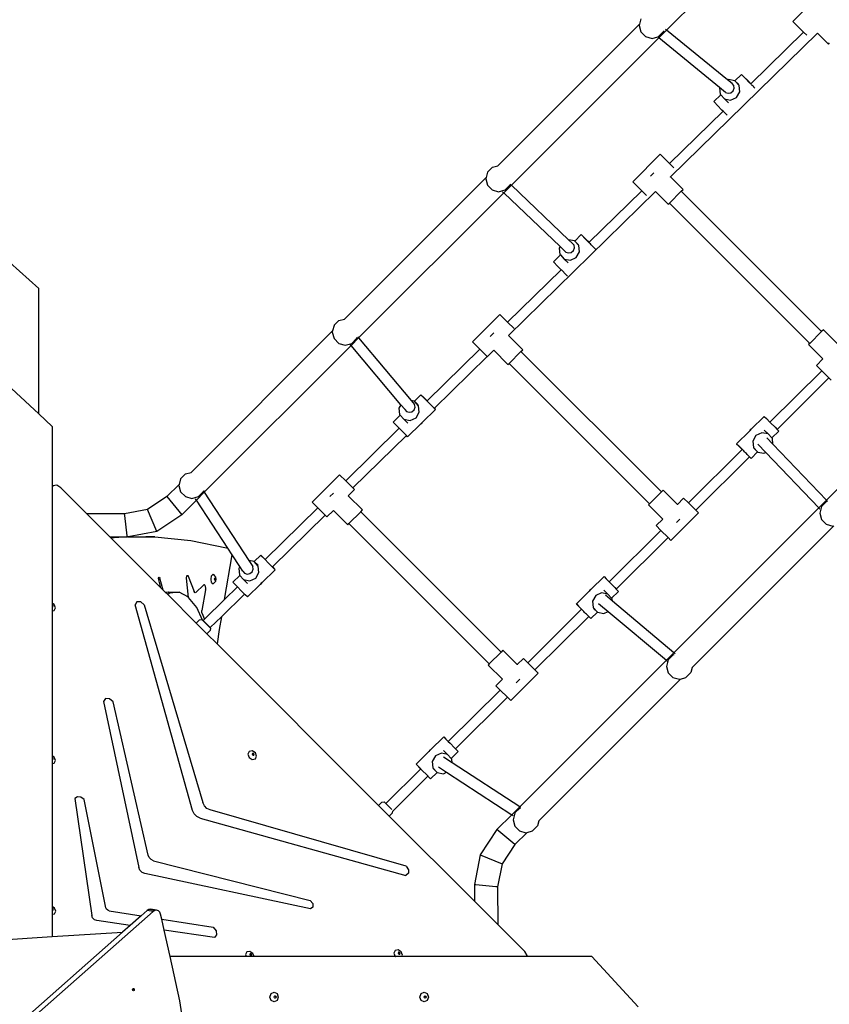
# Model space of a CAD drawing. Units: millimetres. Extents: x -9619 to 346107, y -3372 to 16887.
# Drawn here: x -4805 to -3555, y 7904 to 9425 of the extents above; entities that cross this region are included whole.
import ezdxf

# ---------------------------------------------------------------- set-up
doc = ezdxf.new("R2010")
doc.units = ezdxf.units.MM
doc.layers.add('Toestel 2D', color=7, linetype='Continuous', lineweight=20)
doc.layers.add('VP-EQ', color=7, linetype='Continuous', true_color=0x8a3492)

# ---------------------------------------------------------------- blocks, each defined once
blk = doc.blocks.new('3441')
at = {"layer": 'VP-EQ', "color": 7}
for p, q in [((20836.53, 1113.86), (20813.91, 1091.23)), ((20837.66, 1096.8), (20833.42, 1092.56)), ((20809.71, 1092.13), (20787.86, 1070.27)), ((20809.71, 1092.13), (20809.66, 1091.95)), ((20809.93, 1092.95), (20809.71, 1092.13)), ((20835.07, 1090.9), (20833.42, 1092.56)), ((20809.66, 1091.95), (20809.93, 1090.95)), ((20809.93, 1090.95), (20810.66, 1090.22)), ((20812.66, 1090.22), (20813.39, 1090.95)), ((20813.91, 1091.23), (20812.71, 1090.03)), ((20813.42, 1091), (20813.39, 1090.95)), ((20813.45, 1091.1), (20813.42, 1091)), ((20813.86, 1091.27), (20813.73, 1091.38)), ((20823.33, 1083.53), (20813.91, 1091.23)), ((20814.51, 1068.54), (20837.21, 1090.77)), ((20826.92, 1082.92), (20835.07, 1090.9)), ((20835.54, 1090.44), (20835.07, 1090.9)), ((20837.21, 1090.77), (20837.2, 1090.78)), ((20838.91, 1089.07), (20837.21, 1090.77)), ((20812.71, 1090.03), (20789.93, 1067.26)), ((20810.66, 1090.22), (20811.66, 1089.95)), ((20811.66, 1089.95), (20812.53, 1090.18)), ((20812.53, 1090.18), (20812.66, 1090.22)), ((20812.66, 1090.07), (20812.53, 1090.18)), ((20822.1, 1082.36), (20812.71, 1090.03)), ((20838.91, 1089.07), (20839.08, 1089.24)), ((20823.47, 1083.6), (20823.33, 1083.53)), ((20824.01, 1082.98), (20823.33, 1083.53)), ((20824.44, 1083.41), (20823.47, 1083.6)), ((20824.28, 1082.66), (20824.01, 1082.98)), ((20824.45, 1083.39), (20824.44, 1083.41)), ((20825.47, 1084.39), (20824.45, 1083.39)), ((20825.1, 1082.69), (20824.45, 1083.39)), ((20825.05, 1082.81), (20824.45, 1083.39)), ((20825.56, 1084.29), (20825.47, 1084.39)), ((20825.47, 1084.39), (20825.8, 1084.06)), ((20826.04, 1083.79), (20825.56, 1084.29)), ((20825.8, 1084.06), (20826.43, 1083.42)), ((20826.73, 1083.09), (20826.04, 1083.79)), ((20826.43, 1083.42), (20826.92, 1082.92)), ((20826.92, 1082.91), (20826.73, 1083.09)), ((20822.1, 1082.36), (20822.07, 1082.31)), ((20822.07, 1082.31), (20822.17, 1081.33)), ((20823.02, 1081.6), (20822.1, 1082.36)), ((20823.02, 1081.6), (20823.42, 1081.47)), ((20823.42, 1081.47), (20823.85, 1081.55)), ((20823.85, 1081.55), (20824.18, 1081.83)), ((20824.18, 1081.83), (20824.34, 1082.24)), ((20824.34, 1082.24), (20824.28, 1082.66)), ((20824.7, 1080.84), (20825.2, 1081.71)), ((20825.2, 1081.71), (20825.1, 1082.69)), ((20826.92, 1082.91), (20826.92, 1082.92)), ((20826.95, 1082.87), (20826.92, 1082.91)), ((20827.03, 1082.8), (20826.95, 1082.87)), ((20827.13, 1082.69), (20827.03, 1082.8)), ((20827.26, 1082.56), (20827.13, 1082.69)), ((20827.37, 1082.45), (20827.26, 1082.56)), ((20827.4, 1082.42), (20827.37, 1082.45)), ((20827.55, 1082.27), (20827.4, 1082.42)), ((20827.55, 1082.26), (20827.55, 1082.27)), ((20822.26, 1081.23), (20821.19, 1080.18)), ((20821.28, 1080.08), (20821.19, 1080.18)), ((20821.77, 1079.58), (20821.28, 1080.08)), ((20822.17, 1081.33), (20822.26, 1081.23)), ((20822.26, 1081.23), (20822.83, 1080.61)), ((20822.83, 1080.61), (20823.8, 1080.42)), ((20823.45, 1080.01), (20822.83, 1080.61)), ((20823.8, 1080.42), (20824.7, 1080.84)), ((20814.36, 1070.61), (20822.63, 1078.71)), ((20822.46, 1078.88), (20821.77, 1079.58)), ((20822.63, 1078.71), (20822.46, 1078.88)), ((20823.09, 1078.24), (20822.63, 1078.71)), ((20823.26, 1078.07), (20823.09, 1078.24)), ((20812.91, 1072.05), (20808.67, 1067.81)), ((20814.36, 1070.61), (20812.91, 1072.05)), ((20786.27, 1069.31), (20786.24, 1069.26)), ((20786.27, 1069.31), (20787, 1070.05)), ((20787, 1070.05), (20787.85, 1070.27)), ((20787.85, 1070.27), (20787.86, 1070.27)), ((20815.03, 1069.93), (20814.36, 1070.61)), ((20786.02, 1068.44), (20764.17, 1046.59)), ((20786.02, 1068.44), (20785.97, 1068.26)), ((20785.97, 1068.26), (20786.24, 1067.26)), ((20786.24, 1069.26), (20786.02, 1068.44)), ((20810.07, 1066.41), (20808.67, 1067.81)), ((20811.42, 1068.66), (20811.96, 1069.2)), ((20814.5, 1068.53), (20814.51, 1068.54)), ((20816.45, 1066.61), (20814.51, 1068.54)), ((20786.24, 1067.26), (20786.97, 1066.53)), ((20786.97, 1066.53), (20787.97, 1066.26)), ((20787.97, 1066.26), (20788.97, 1066.53)), ((20789.93, 1067.26), (20788.75, 1066.08)), ((20788.97, 1066.53), (20789.7, 1067.26)), ((20789.51, 1044.05), (20812.2, 1066.28)), ((20789.73, 1067.31), (20789.7, 1067.26)), ((20789.76, 1067.41), (20789.73, 1067.31)), ((20789.89, 1067.3), (20789.77, 1067.42)), ((20798.78, 1058.84), (20789.93, 1067.26)), ((20801.92, 1058.43), (20810.07, 1066.41)), ((20810.8, 1065.68), (20810.07, 1066.41)), ((20812.2, 1066.28), (20812.2, 1066.29)), ((20814.16, 1064.32), (20812.2, 1066.28)), ((20816.17, 1066.33), (20814.33, 1064.49)), ((20816.17, 1066.33), (20816.45, 1066.61)), ((20837.85, 1044.65), (20816.17, 1066.33)), ((20788.75, 1066.08), (20766.35, 1043.68)), ((20788.71, 1066.11), (20788.58, 1066.24)), ((20797.45, 1057.79), (20788.75, 1066.08)), ((20814.16, 1064.32), (20814.33, 1064.49)), ((20836.02, 1042.81), (20814.33, 1064.49)), ((20799.69, 1058.66), (20798.78, 1058.84)), ((20799.34, 1058.31), (20798.78, 1058.84)), ((20799.71, 1058.65), (20799.69, 1058.66)), ((20800.72, 1059.64), (20799.71, 1058.65)), ((20800.35, 1057.94), (20799.71, 1058.65)), ((20800.3, 1058.07), (20799.71, 1058.65)), ((20800.81, 1059.54), (20800.72, 1059.64)), ((20800.72, 1059.64), (20801.05, 1059.31)), ((20801.3, 1059.04), (20800.81, 1059.54)), ((20801.05, 1059.31), (20801.68, 1058.67)), ((20801.99, 1058.34), (20801.3, 1059.04)), ((20801.68, 1058.67), (20801.92, 1058.43)), ((20797.45, 1057.79), (20797.32, 1057.56)), ((20797.32, 1057.56), (20797.42, 1056.58)), ((20798.35, 1056.93), (20797.45, 1057.79)), ((20799.18, 1056.88), (20799.52, 1057.16)), ((20799.61, 1057.99), (20799.34, 1058.31)), ((20799.52, 1057.16), (20799.67, 1057.57)), ((20799.67, 1057.57), (20799.61, 1057.99)), ((20800.45, 1056.96), (20800.35, 1057.94)), ((20801.92, 1058.42), (20801.92, 1058.43)), ((20802.13, 1058.2), (20801.99, 1058.34)), ((20802.26, 1058.07), (20802.13, 1058.2)), ((20802.4, 1057.93), (20802.26, 1058.07)), ((20802.54, 1057.78), (20802.4, 1057.93)), ((20802.62, 1057.7), (20802.54, 1057.78)), ((20802.68, 1057.64), (20802.62, 1057.7)), ((20802.81, 1057.51), (20802.68, 1057.64)), ((20802.92, 1057.4), (20802.81, 1057.51)), ((20802.92, 1057.4), (20802.95, 1057.37)), ((20797.51, 1056.49), (20796.44, 1055.43)), ((20797.42, 1056.58), (20797.51, 1056.49)), ((20797.51, 1056.49), (20798.08, 1055.86)), ((20798.08, 1055.86), (20799.05, 1055.67)), ((20798.7, 1055.26), (20798.08, 1055.86)), ((20798.35, 1056.93), (20798.75, 1056.8)), ((20798.75, 1056.8), (20799.18, 1056.88)), ((20799.05, 1055.67), (20799.95, 1056.09)), ((20799.95, 1056.09), (20800.45, 1056.96)), ((20712.47, 1055.33), (20716.97, 1051.33)), ((20789.35, 1046.12), (20797.62, 1054.22)), ((20796.53, 1055.33), (20796.44, 1055.43)), ((20797.02, 1054.83), (20796.53, 1055.33)), ((20797.62, 1054.22), (20797.02, 1054.83)), ((20797.71, 1054.13), (20797.62, 1054.22)), ((20798.34, 1053.49), (20797.71, 1054.13)), ((20798.62, 1053.21), (20798.34, 1053.49)), ((20716.97, 1031.95), (20716.97, 1051.33)), ((20763.31, 1046.36), (20764.16, 1046.58)), ((20764.16, 1046.58), (20764.17, 1046.59)), ((20788.16, 1047.3), (20783.92, 1043.06)), ((20789.35, 1046.12), (20788.16, 1047.3)), ((20762.55, 1045.58), (20762.33, 1044.75)), ((20762.58, 1045.63), (20762.55, 1045.58)), ((20762.58, 1045.63), (20763.31, 1046.36)), ((20790.36, 1045.11), (20789.35, 1046.12)), ((20762.33, 1044.75), (20740.48, 1022.9)), ((20762.33, 1044.75), (20762.28, 1044.58)), ((20762.28, 1044.58), (20762.55, 1043.58)), ((20762.55, 1043.58), (20763.28, 1042.84)), ((20766.35, 1043.68), (20765.19, 1042.52)), ((20765.28, 1042.84), (20766.02, 1043.58)), ((20766.04, 1043.63), (20766.02, 1043.58)), ((20766.07, 1043.73), (20766.04, 1043.63)), ((20766.2, 1043.86), (20766.32, 1043.72)), ((20766.35, 1043.68), (20774.47, 1034)), ((20786.67, 1043.91), (20787.21, 1044.45)), ((20789.49, 1044.03), (20789.51, 1044.05)), ((20791.7, 1041.86), (20789.51, 1044.05)), ((20837.85, 1044.65), (20836.02, 1042.81)), ((20838.13, 1044.92), (20837.85, 1044.65)), ((20838.13, 1044.92), (20840.33, 1042.72)), ((20765.19, 1042.52), (20742.51, 1019.84)), ((20763.28, 1042.84), (20764.28, 1042.58)), ((20764.28, 1042.58), (20765.28, 1042.84)), ((20765.15, 1042.56), (20765.04, 1042.69)), ((20772.88, 1033.35), (20765.19, 1042.52)), ((20776.92, 1033.94), (20785.06, 1041.92)), ((20785.06, 1041.92), (20783.92, 1043.06)), ((20786.19, 1040.79), (20785.06, 1041.92)), ((20836.02, 1042.81), (20835.84, 1042.64)), ((20835.84, 1042.64), (20838.05, 1040.43)), ((20778.03, 1032.8), (20786.19, 1040.79)), ((20786.19, 1040.79), (20786.21, 1040.77)), ((20787.21, 1041.78), (20786.21, 1040.77)), ((20789.41, 1039.57), (20787.21, 1041.78)), ((20791.42, 1041.58), (20789.58, 1039.75)), ((20791.42, 1041.58), (20791.7, 1041.86)), ((20813.11, 1019.9), (20791.42, 1041.58)), ((20838.05, 1040.43), (20837.05, 1039.43)), ((20861.33, 1041.35), (20838.58, 1018.6)), ((20789.41, 1039.57), (20789.58, 1039.75)), ((20811.27, 1018.06), (20789.58, 1039.75)), ((20837.05, 1039.43), (20837.86, 1038.62)), ((20829.86, 1030.67), (20837.86, 1038.62)), ((20830.97, 1029.54), (20838.98, 1037.5)), ((20837.86, 1038.62), (20838.98, 1037.5)), ((20838.98, 1037.5), (20839.33, 1037.15)), ((20716.97, 1031.95), (20711.34, 1037.16)), ((20775.97, 1034.89), (20774.96, 1033.9)), ((20776.06, 1034.79), (20775.97, 1034.89)), ((20775.97, 1034.89), (20776.3, 1034.56)), ((20776.55, 1034.29), (20776.06, 1034.79)), ((20776.3, 1034.56), (20776.92, 1033.94)), ((20772.88, 1033.35), (20772.57, 1032.81)), ((20772.57, 1032.81), (20772.68, 1031.83)), ((20773.47, 1032.65), (20772.88, 1033.35)), ((20774.94, 1033.91), (20774.47, 1034)), ((20774.47, 1034), (20775, 1033.37)), ((20774.91, 1032.55), (20775.06, 1032.96)), ((20774.96, 1033.9), (20774.94, 1033.91)), ((20775.6, 1033.19), (20774.96, 1033.9)), ((20775.56, 1033.32), (20774.96, 1033.9)), ((20775.06, 1032.96), (20775, 1033.37)), ((20775.7, 1032.21), (20775.6, 1033.19)), ((20777.24, 1033.59), (20776.55, 1034.29)), ((20776.91, 1033.93), (20776.92, 1033.94)), ((20777.39, 1033.44), (20777.24, 1033.59)), ((20777.54, 1033.29), (20777.39, 1033.44)), ((20777.68, 1033.14), (20777.54, 1033.29)), ((20777.81, 1033.02), (20777.68, 1033.14)), ((20777.87, 1032.95), (20777.81, 1033.02)), ((20777.91, 1032.91), (20777.87, 1032.95)), ((20777.91, 1032.91), (20777.99, 1032.84)), ((20777.99, 1032.84), (20778.03, 1032.8)), ((20778.03, 1032.8), (20778.11, 1032.72)), ((20778.03, 1032.8), (20778.03, 1032.8)), ((20778.2, 1032.62), (20778.03, 1032.8)), ((20719.04, 1030.02), (20716.97, 1031.95)), ((20772.76, 1031.74), (20771.69, 1030.69)), ((20772.68, 1031.83), (20772.76, 1031.74)), ((20772.76, 1031.74), (20773.34, 1031.11)), ((20773.47, 1032.65), (20773.47, 1032.64)), ((20773.47, 1032.64), (20773.74, 1032.32)), ((20773.74, 1032.32), (20774.14, 1032.19)), ((20774.14, 1032.19), (20774.57, 1032.27)), ((20774.3, 1030.92), (20775.21, 1031.34)), ((20774.57, 1032.27), (20774.91, 1032.55)), ((20775.21, 1031.34), (20775.7, 1032.21)), ((20778.2, 1032.62), (20776.21, 1030.66)), ((20778.11, 1032.72), (20778.2, 1032.62)), ((20826.97, 1029.56), (20828.99, 1031.54)), ((20828.99, 1031.54), (20829.33, 1031.21)), ((20719.04, 1030.02), (20719.04, 1020.75)), ((20771.79, 1030.58), (20771.69, 1030.69)), ((20772.27, 1030.09), (20771.79, 1030.58)), ((20772.62, 1029.73), (20772.27, 1030.09)), ((20773.34, 1031.11), (20774.3, 1030.92)), ((20773.96, 1030.51), (20773.34, 1031.11)), ((20775.95, 1030.4), (20773.92, 1028.41)), ((20776.06, 1030.52), (20775.95, 1030.4)), ((20775.95, 1030.4), (20776.1, 1030.47)), ((20776.21, 1030.66), (20776.06, 1030.52)), ((20776.1, 1030.47), (20776.21, 1030.66)), ((20829.33, 1031.21), (20829.86, 1030.67)), ((20829.86, 1030.67), (20829.96, 1030.57)), ((20829.96, 1030.57), (20830.65, 1029.87)), ((20830.65, 1029.87), (20830.97, 1029.54)), ((20764.35, 1021.62), (20772.62, 1029.73)), ((20765.47, 1020.5), (20773.74, 1028.6)), ((20772.96, 1029.38), (20772.62, 1029.73)), ((20773.59, 1028.74), (20772.96, 1029.38)), ((20773.74, 1028.6), (20773.59, 1028.74)), ((20773.92, 1028.41), (20773.74, 1028.6)), ((20824.72, 1027.34), (20826.71, 1029.29)), ((20826.81, 1029.48), (20826.71, 1029.29)), ((20826.71, 1029.29), (20826.86, 1029.44)), ((20826.97, 1029.56), (20826.81, 1029.48)), ((20826.86, 1029.44), (20826.97, 1029.56)), ((20827.71, 1028.61), (20827.22, 1027.75)), ((20828.61, 1029.03), (20827.71, 1028.61)), ((20829.58, 1028.85), (20828.61, 1029.03)), ((20828.96, 1029.45), (20829.58, 1028.85)), ((20829.38, 1028.26), (20830.33, 1027.27)), ((20830.16, 1028.22), (20829.58, 1028.85)), ((20830.16, 1028.22), (20831.22, 1029.27)), ((20830.24, 1028.13), (20830.16, 1028.22)), ((20830.97, 1029.54), (20831.13, 1029.37)), ((20831.13, 1029.37), (20831.22, 1029.27)), ((20824.72, 1027.34), (20825.05, 1027.01)), ((20824.81, 1027.23), (20824.72, 1027.34)), ((20825.29, 1026.74), (20824.81, 1027.23)), ((20825.05, 1027.01), (20825.68, 1026.37)), ((20825.59, 1026.43), (20825.29, 1026.74)), ((20827.22, 1027.75), (20827.32, 1026.77)), ((20827.32, 1026.77), (20827.96, 1026.06)), ((20828.01, 1027.27), (20829.23, 1025.99)), ((20830.33, 1027.27), (20830.24, 1028.13)), ((20830.33, 1027.27), (20838.58, 1018.6)), ((20817.29, 1018.18), (20825.59, 1026.43)), ((20818.41, 1017.06), (20826.71, 1025.3)), ((20825.59, 1026.43), (20825.6, 1026.44)), ((20825.68, 1026.37), (20825.81, 1026.22)), ((20825.94, 1026.09), (20825.81, 1026.22)), ((20826.08, 1025.95), (20825.94, 1026.09)), ((20826.23, 1025.8), (20826.08, 1025.95)), ((20826.37, 1025.66), (20826.23, 1025.8)), ((20826.5, 1025.53), (20826.37, 1025.66)), ((20826.37, 1025.66), (20826.37, 1025.66)), ((20826.6, 1025.42), (20826.5, 1025.53)), ((20826.67, 1025.35), (20826.6, 1025.42)), ((20826.71, 1025.31), (20826.67, 1025.35)), ((20826.71, 1025.3), (20826.71, 1025.31)), ((20826.71, 1025.31), (20826.85, 1025.17)), ((20826.95, 1025.06), (20826.71, 1025.3)), ((20826.95, 1025.06), (20827.96, 1026.06)), ((20827.36, 1026.64), (20827.96, 1026.06)), ((20827.96, 1026.06), (20827.98, 1026.04)), ((20827.98, 1026.04), (20828.94, 1025.86)), ((20828.94, 1025.86), (20829.23, 1025.99)), ((20829.23, 1025.99), (20837.4, 1017.42)), ((20826.85, 1025.17), (20826.95, 1025.06)), ((20738.89, 1021.94), (20739.62, 1022.67)), ((20739.62, 1022.67), (20740.47, 1022.89)), ((20740.47, 1022.89), (20740.48, 1022.9)), ((20763.41, 1022.55), (20759.17, 1018.31)), ((20764.35, 1021.62), (20763.41, 1022.55)), ((20719.11, 1020.81), (20719.04, 1020.75)), ((20719.11, 1020.81), (20719.04, 1020.68)), ((20719.04, 1020.75), (20719.04, 1020.68)), ((20719.04, 1020.68), (20719.04, 1002.68)), ((20719.75, 1020.92), (20719.11, 1020.81)), ((20720.34, 1020.54), (20719.75, 1020.92)), ((20738.64, 1021.06), (20736.75, 1019.17)), ((20738.64, 1021.06), (20738.6, 1020.89)), ((20738.6, 1020.89), (20738.86, 1019.89)), ((20738.86, 1021.89), (20738.64, 1021.06)), ((20738.89, 1021.94), (20738.86, 1021.89)), ((20765.47, 1020.5), (20764.35, 1021.62)), ((20724.38, 1016.5), (20720.34, 1020.54)), ((20736.75, 1019.17), (20733.74, 1017.17)), ((20736.75, 1019.17), (20739.05, 1016.37)), ((20738.86, 1019.89), (20739.6, 1019.16)), ((20739.6, 1019.16), (20740.6, 1018.89)), ((20740.6, 1018.89), (20741.6, 1019.16)), ((20742.51, 1019.84), (20741.3, 1018.63)), ((20741.6, 1019.16), (20742.33, 1019.89)), ((20742.36, 1019.94), (20742.33, 1019.89)), ((20742.38, 1020.04), (20742.36, 1019.94)), ((20742.39, 1020.04), (20742.48, 1019.89)), ((20742.51, 1019.84), (20749.37, 1009.32)), ((20761.92, 1019.16), (20762.46, 1019.7)), ((20764.75, 1019.31), (20764.72, 1019.29)), ((20765.7, 1020.27), (20764.75, 1019.31)), ((20766.95, 1017.11), (20764.75, 1019.31)), ((20765.47, 1020.5), (20765.7, 1020.27)), ((20813.11, 1019.9), (20811.27, 1018.06)), ((20813.38, 1020.17), (20813.11, 1019.9)), ((20813.38, 1020.17), (20815.58, 1017.97)), ((20741.3, 1018.63), (20739.05, 1016.37)), ((20741.27, 1018.67), (20741.17, 1018.82)), ((20746.13, 1011.21), (20741.3, 1018.63)), ((20760.06, 1017.42), (20759.17, 1018.31)), ((20811.27, 1018.06), (20811.1, 1017.89)), ((20811.1, 1017.89), (20813.3, 1015.69)), ((20815.58, 1017.97), (20815.56, 1017.95)), ((20816.54, 1018.93), (20815.58, 1017.97)), ((20816.54, 1018.93), (20817.29, 1018.18)), ((20818.41, 1017.06), (20817.29, 1018.18)), ((20838.58, 1018.6), (20837.4, 1017.42)), ((20837.84, 1017.62), (20837.57, 1016.62)), ((20837.87, 1017.67), (20837.84, 1017.62)), ((20837.87, 1017.67), (20838.6, 1018.41)), ((20838.6, 1018.41), (20838.73, 1018.44)), ((20838.62, 1018.56), (20838.73, 1018.44)), ((20838.73, 1018.44), (20838.75, 1018.45)), ((20730.18, 1016.48), (20724.38, 1016.5)), ((20727.96, 1012.92), (20724.38, 1016.5)), ((20733.74, 1017.17), (20730.18, 1016.48)), ((20730.19, 1016.42), (20730.18, 1016.48)), ((20730.19, 1016.41), (20730.19, 1016.42)), ((20730.19, 1016.41), (20730.21, 1016.23)), ((20730.21, 1016.23), (20730.53, 1013.12)), ((20735.16, 1013.79), (20733.74, 1017.17)), ((20739.05, 1016.37), (20735.16, 1013.79)), ((20751.92, 1009.45), (20760.06, 1017.42)), ((20753.03, 1008.31), (20761.18, 1016.3)), ((20761.18, 1016.3), (20760.06, 1017.42)), ((20761.46, 1016.03), (20761.18, 1016.3)), ((20762.46, 1017.03), (20761.46, 1016.03)), ((20764.66, 1014.82), (20762.46, 1017.03)), ((20766.67, 1016.83), (20764.84, 1015)), ((20766.67, 1016.83), (20766.95, 1017.11)), ((20788.36, 995.15), (20766.67, 1016.83)), ((20818.83, 1016.64), (20814.58, 1012.4)), ((20837.4, 1017.42), (20815.03, 995.05)), ((20818.83, 1016.64), (20818.41, 1017.06)), ((20837.43, 1017.38), (20837.55, 1017.25)), ((20837.57, 1016.62), (20837.84, 1015.62)), ((20764.66, 1014.82), (20764.84, 1015)), ((20786.52, 993.31), (20764.84, 1015)), ((20813.3, 1015.69), (20812.3, 1014.68)), ((20812.3, 1014.68), (20813.03, 1013.95)), ((20815.44, 1015.15), (20815.97, 1015.69)), ((20839.74, 1014.67), (20817.86, 992.79)), ((20837.84, 1015.62), (20838.57, 1014.89)), ((20838.57, 1014.89), (20839.57, 1014.62)), ((20730.53, 1013.12), (20730.55, 1012.95)), ((20735.16, 1013.79), (20730.76, 1012.93)), ((20805.03, 1006.01), (20813.03, 1013.95)), ((20813.03, 1013.95), (20814.15, 1012.83)), ((20727.96, 1012.92), (20727.97, 1012.92)), ((20727.98, 1012.9), (20727.96, 1012.92)), ((20727.97, 1012.92), (20730.55, 1012.93)), ((20729.11, 1012.9), (20727.98, 1012.9)), ((20728.09, 1012.79), (20727.98, 1012.9)), ((20728.09, 1012.79), (20729.11, 1012.9)), ((20735.8, 1005.08), (20728.09, 1012.79)), ((20729.11, 1012.9), (20729.33, 1012.92)), ((20730.56, 1012.89), (20729.11, 1012.9)), ((20729.33, 1012.92), (20730.56, 1012.93)), ((20730.55, 1012.93), (20730.55, 1012.95)), ((20730.56, 1012.93), (20730.55, 1012.93)), ((20730.56, 1012.89), (20730.56, 1012.93)), ((20730.73, 1012.93), (20730.56, 1012.89)), ((20730.73, 1012.93), (20733.56, 1012.94)), ((20730.76, 1012.93), (20730.73, 1012.93)), ((20730.76, 1012.93), (20733.51, 1012.94)), ((20733.51, 1012.94), (20733.56, 1012.94)), ((20734.87, 1012.94), (20733.51, 1012.94)), ((20733.56, 1012.94), (20734.87, 1012.94)), ((20734.87, 1012.94), (20740.41, 1012.38)), ((20740.41, 1012.38), (20745.93, 1011.25)), ((20806.14, 1004.87), (20814.15, 1012.83)), ((20814.15, 1012.83), (20814.58, 1012.4)), ((20745.62, 1003.28), (20746.82, 1010.16)), ((20745.93, 1011.25), (20746.13, 1011.21)), ((20746.82, 1010.16), (20746.13, 1011.21)), ((20747.99, 1008.35), (20746.82, 1010.16)), ((20751.22, 1010.14), (20750.21, 1009.15)), ((20751.31, 1010.04), (20751.22, 1010.14)), ((20751.22, 1010.14), (20751.55, 1009.81)), ((20751.8, 1009.54), (20751.31, 1010.04)), ((20750.19, 1009.16), (20749.37, 1009.32)), ((20749.37, 1009.32), (20749.99, 1008.37)), ((20750.21, 1009.15), (20750.19, 1009.16)), ((20750.85, 1008.44), (20750.21, 1009.15)), ((20750.81, 1008.57), (20750.21, 1009.15)), ((20751.55, 1009.81), (20751.92, 1009.45)), ((20752.49, 1008.84), (20751.8, 1009.54)), ((20751.91, 1009.44), (20751.92, 1009.45)), ((20753.12, 1008.2), (20752.49, 1008.84)), ((20739.82, 1006.87), (20739.84, 1006.92)), ((20739.84, 1006.92), (20739.87, 1006.96)), ((20739.87, 1006.96), (20739.9, 1006.99)), ((20739.9, 1006.99), (20739.93, 1007)), ((20739.93, 1007), (20739.96, 1007)), ((20739.96, 1007), (20739.99, 1006.98)), ((20739.99, 1006.98), (20740.02, 1006.94)), ((20740.02, 1006.94), (20740.04, 1006.89)), ((20743.56, 1006.42), (20743.65, 1006.95)), ((20743.65, 1006.95), (20743.87, 1007.17)), ((20743.87, 1007.17), (20744.1, 1006.95)), ((20744.1, 1006.95), (20744.3, 1006.72)), ((20748.01, 1006.99), (20746.94, 1005.94)), ((20747.99, 1008.35), (20747.83, 1008.06)), ((20747.83, 1008.06), (20747.93, 1007.08)), ((20747.93, 1007.08), (20748.01, 1006.99)), ((20748.46, 1007.64), (20747.99, 1008.35)), ((20748.01, 1006.99), (20748.59, 1006.36)), ((20748.46, 1007.64), (20748.73, 1007.32)), ((20748.73, 1007.32), (20749.14, 1007.18)), ((20749.14, 1007.18), (20749.57, 1007.27)), ((20749.57, 1007.27), (20749.9, 1007.55)), ((20749.9, 1007.55), (20750.06, 1007.95)), ((20750.06, 1007.95), (20749.99, 1008.37)), ((20750.46, 1006.59), (20750.95, 1007.46)), ((20750.95, 1007.46), (20750.85, 1008.44)), ((20753.45, 1007.87), (20751.46, 1005.91)), ((20753.02, 1008.31), (20753.03, 1008.31)), ((20753.03, 1008.31), (20753.36, 1007.97)), ((20753.45, 1007.87), (20753.12, 1008.2)), ((20753.36, 1007.97), (20753.45, 1007.87)), ((20735.46, 1006.58), (20735.55, 1006.71)), ((20735.47, 1006.33), (20735.46, 1006.58)), ((20735.8, 1005.08), (20735.47, 1006.33)), ((20735.55, 1006.71), (20735.65, 1006.59)), ((20736.18, 1004.71), (20735.65, 1006.59)), ((20739.79, 1006.73), (20739.8, 1006.8)), ((20739.79, 1006.66), (20739.79, 1006.73)), ((20739.79, 1006.58), (20739.79, 1006.66)), ((20740.09, 1003.6), (20739.79, 1006.58)), ((20739.8, 1006.8), (20739.82, 1006.87)), ((20740.04, 1006.89), (20740.94, 1004.49)), ((20741.19, 1004.35), (20742.41, 1005.5)), ((20742.45, 1005.53), (20742.41, 1005.5)), ((20742.5, 1005.54), (20742.45, 1005.53)), ((20742.55, 1005.53), (20742.5, 1005.54)), ((20742.59, 1005.49), (20742.55, 1005.53)), ((20742.63, 1005.44), (20742.59, 1005.49)), ((20742.67, 1005.37), (20742.63, 1005.44)), ((20743.65, 1005.89), (20743.56, 1006.42)), ((20743.65, 1005.89), (20743.87, 1005.67)), ((20743.87, 1005.67), (20744.1, 1005.89)), ((20744.11, 1006.52), (20744.1, 1006.42)), ((20744.1, 1006.42), (20744.11, 1006.33)), ((20744.1, 1005.89), (20744.3, 1006.12)), ((20744.12, 1006.55), (20744.11, 1006.52)), ((20744.13, 1006.42), (20744.11, 1006.52)), ((20744.11, 1006.33), (20744.13, 1006.42)), ((20744.11, 1006.33), (20744.12, 1006.3)), ((20744.17, 1006.6), (20744.12, 1006.55)), ((20744.12, 1006.3), (20744.16, 1006.25)), ((20744.16, 1006.25), (20744.17, 1006.3)), ((20744.16, 1006.25), (20744.17, 1006.24)), ((20744.22, 1006.55), (20744.17, 1006.6)), ((20744.17, 1006.24), (20744.22, 1006.3)), ((20744.25, 1006.42), (20744.22, 1006.55)), ((20744.22, 1006.3), (20744.25, 1006.42)), ((20744.35, 1006.42), (20744.3, 1006.72)), ((20744.3, 1006.12), (20744.35, 1006.42)), ((20747.04, 1005.83), (20746.94, 1005.94)), ((20747.52, 1005.34), (20747.04, 1005.83)), ((20748.59, 1006.36), (20749.55, 1006.17)), ((20749.21, 1005.76), (20748.59, 1006.36)), ((20751.2, 1005.65), (20749.17, 1003.66)), ((20749.55, 1006.17), (20750.46, 1006.59)), ((20751.31, 1005.77), (20751.2, 1005.65)), ((20751.2, 1005.65), (20751.35, 1005.73)), ((20751.46, 1005.91), (20751.31, 1005.77)), ((20751.35, 1005.73), (20751.46, 1005.91)), ((20802.22, 1004.81), (20804.24, 1006.8)), ((20804.24, 1006.8), (20804.58, 1006.46)), ((20804.58, 1006.46), (20805.03, 1006.01)), ((20805.03, 1006.01), (20805.21, 1005.82)), ((20805.21, 1005.82), (20805.9, 1005.12)), ((20736.18, 1004.71), (20735.8, 1005.08)), ((20736.53, 1004.36), (20736.18, 1004.71)), ((20736.92, 1004.39), (20736.53, 1004.36)), ((20736.86, 1004.02), (20736.53, 1004.36)), ((20737.18, 1004.26), (20736.86, 1004.02)), ((20741.27, 999.61), (20736.86, 1004.02)), ((20737.17, 1004.26), (20736.92, 1004.39)), ((20736.92, 1004.39), (20738.64, 1004.39)), ((20738.64, 1004.39), (20737.18, 1004.26)), ((20740.06, 1003.63), (20738.64, 1004.39)), ((20741.01, 1004.37), (20740.94, 1004.49)), ((20741.1, 1004.32), (20741.01, 1004.37)), ((20741.19, 1004.35), (20741.1, 1004.32)), ((20742.72, 1004.74), (20742.13, 1001.57)), ((20742.7, 1005.28), (20742.67, 1005.37)), ((20742.72, 1005.18), (20742.7, 1005.28)), ((20742.73, 1005.07), (20742.72, 1005.18)), ((20742.72, 1004.74), (20742.73, 1004.85)), ((20742.74, 1004.96), (20742.73, 1005.07)), ((20742.73, 1004.85), (20742.74, 1004.96)), ((20745.16, 1000.61), (20748.73, 1004.11)), ((20745.62, 1003.28), (20747.62, 1005.24)), ((20747.62, 1005.24), (20747.52, 1005.34)), ((20748.21, 1004.63), (20747.62, 1005.24)), ((20748.73, 1004.11), (20748.21, 1004.63)), ((20748.84, 1004), (20748.73, 1004.11)), ((20749.17, 1003.66), (20748.84, 1004)), ((20799.97, 1002.59), (20801.96, 1004.55)), ((20802.06, 1004.73), (20801.96, 1004.55)), ((20801.96, 1004.55), (20802.11, 1004.69)), ((20802.22, 1004.81), (20802.06, 1004.73)), ((20802.11, 1004.69), (20802.22, 1004.81)), ((20803.87, 1004.29), (20802.96, 1003.87)), ((20804.83, 1004.1), (20803.87, 1004.29)), ((20804.21, 1004.7), (20804.83, 1004.1)), ((20805.53, 1003.02), (20804.45, 1003.92)), ((20805.41, 1003.47), (20804.83, 1004.1)), ((20805.41, 1003.47), (20806.48, 1004.52)), ((20805.9, 1005.12), (20806.14, 1004.87)), ((20806.14, 1004.87), (20806.38, 1004.62)), ((20806.38, 1004.62), (20806.48, 1004.52)), ((20719.33, 1002.49), (20719.04, 1002.68)), ((20719.04, 1002.68), (20719.04, 1002.43)), ((20719.12, 1002.38), (20719.04, 1002.43)), ((20719.04, 1002.43), (20719.04, 1002.33)), ((20719.17, 1002.25), (20719.12, 1002.38)), ((20719.53, 1001.98), (20719.33, 1002.49)), ((20732.11, 1002.91), (20731.85, 1002.43)), ((20740.69, 970.67), (20731.85, 1002.43)), ((20732.71, 1002.93), (20732.11, 1002.91)), ((20733.24, 1002.47), (20732.71, 1002.93)), ((20733.24, 1002.47), (20742.28, 971.89)), ((20740.09, 1003.6), (20740.06, 1003.63)), ((20741.35, 1002.02), (20740.09, 1003.6)), ((20742.52, 1000.24), (20745.62, 1003.28)), ((20799.97, 1002.59), (20800.3, 1002.26)), ((20800.06, 1002.49), (20799.97, 1002.59)), ((20800.54, 1001.99), (20800.06, 1002.49)), ((20802.96, 1003.87), (20802.47, 1003)), ((20802.47, 1003), (20802.57, 1002.02)), ((20803.39, 1002.67), (20803.71, 1002.4)), ((20803.71, 1002.4), (20804.88, 1001.43)), ((20805.49, 1003.38), (20805.41, 1003.47)), ((20805.53, 1003.02), (20805.49, 1003.38)), ((20815.03, 995.05), (20805.53, 1003.02)), ((20719.06, 1002.32), (20719.04, 1002.33)), ((20719.04, 1002.33), (20719.04, 1002.15)), ((20719.04, 1002.15), (20719.09, 1002.15)), ((20719.04, 1002.15), (20719.04, 1002.1)), ((20719.04, 1002.1), (20719.06, 1002.1)), ((20719.04, 1002.1), (20719.04, 1001.53)), ((20719.04, 1001.53), (20719.34, 1001.57)), ((20719.04, 1001.53), (20719.04, 979.1)), ((20719.11, 1002.2), (20719.06, 1002.32)), ((20719.12, 1002.16), (20719.06, 1002.1)), ((20719.06, 1002.1), (20719.09, 1002.15)), ((20719.09, 1002.15), (20719.11, 1002.2)), ((20719.09, 1002.15), (20719.12, 1002.16)), ((20719.12, 1002.16), (20719.17, 1002.25)), ((20719.34, 1001.57), (20719.53, 1001.98)), ((20742.24, 1000.07), (20741.35, 1002.02)), ((20742.12, 1001.45), (20742.13, 1001.57)), ((20742.13, 1001.33), (20742.12, 1001.45)), ((20742.15, 1001.23), (20742.13, 1001.33)), ((20742.15, 1001.23), (20742.52, 1000.24)), ((20792.46, 993.51), (20800.76, 1001.77)), ((20800.3, 1002.26), (20800.93, 1001.62)), ((20800.76, 1001.77), (20800.54, 1001.99)), ((20800.76, 1001.77), (20800.77, 1001.77)), ((20800.93, 1001.62), (20800.99, 1001.55)), ((20801.11, 1001.43), (20800.99, 1001.55)), ((20801.25, 1001.28), (20801.11, 1001.43)), ((20801.4, 1001.13), (20801.25, 1001.28)), ((20801.54, 1000.99), (20801.4, 1001.13)), ((20801.54, 1000.99), (20801.62, 1000.92)), ((20801.62, 1000.92), (20802.1, 1000.42)), ((20802.2, 1000.32), (20803.21, 1001.31)), ((20802.57, 1002.02), (20803.21, 1001.31)), ((20802.61, 1001.89), (20803.21, 1001.31)), ((20803.21, 1001.31), (20803.23, 1001.3)), ((20803.23, 1001.3), (20804.19, 1001.11)), ((20804.19, 1001.11), (20804.88, 1001.43)), ((20804.88, 1001.43), (20813.87, 993.89)), ((20741.78, 1000.11), (20741.27, 999.61)), ((20742.91, 997.98), (20741.27, 999.61)), ((20741.78, 1000.11), (20742.14, 1000.17)), ((20742.24, 1000.07), (20742.14, 1000.17)), ((20742.24, 1000.07), (20742.8, 999.52)), ((20742.32, 1000.04), (20742.52, 1000.24)), ((20742.32, 1000.04), (20742.77, 999.59)), ((20742.77, 999.59), (20742.8, 999.52)), ((20743.44, 998.92), (20742.77, 999.59)), ((20743.47, 998.84), (20742.8, 999.52)), ((20743.44, 998.92), (20745.16, 1000.61)), ((20745.16, 1000.61), (20744.82, 998.64)), ((20793.58, 992.39), (20801.88, 1000.64)), ((20802.2, 1000.32), (20801.88, 1000.64)), ((20801.88, 1000.64), (20801.88, 1000.64)), ((20802.1, 1000.42), (20802.2, 1000.32)), ((20743.41, 998.48), (20742.91, 997.98)), ((20744.48, 996.4), (20742.91, 997.98)), ((20743.47, 998.84), (20743.41, 998.48)), ((20744.82, 998.64), (20744.48, 996.4)), ((20769.42, 971.46), (20744.48, 996.4)), ((20788.36, 995.15), (20786.52, 993.31)), ((20788.63, 995.43), (20788.36, 995.15)), ((20788.63, 995.43), (20790.84, 993.22)), ((20815.03, 995.05), (20813.87, 993.89)), ((20814.91, 994.72), (20815.06, 994.76)), ((20815.21, 994.9), (20815.07, 995.01)), ((20786.52, 993.31), (20786.35, 993.14)), ((20791.79, 994.18), (20790.84, 993.22)), ((20813.87, 993.89), (20791.22, 971.24)), ((20791.79, 994.18), (20792.46, 993.51)), ((20793.58, 992.39), (20792.46, 993.51)), ((20814.15, 993.94), (20813.88, 992.94)), ((20813.91, 993.85), (20814.04, 993.74)), ((20814.18, 993.99), (20814.15, 993.94)), ((20814.18, 993.99), (20814.91, 994.72)), ((20786.35, 993.14), (20788.55, 990.94)), ((20794.08, 991.89), (20789.83, 987.65)), ((20790.84, 993.22), (20790.81, 993.2)), ((20794.08, 991.89), (20793.58, 992.39)), ((20813.88, 992.94), (20814.15, 991.94)), ((20814.15, 991.94), (20814.88, 991.2)), ((20816.88, 991.2), (20817.61, 991.94)), ((20817.64, 991.99), (20817.61, 991.94)), ((20817.86, 992.78), (20817.64, 991.99)), ((20817.86, 992.78), (20817.86, 992.79)), ((20788.55, 990.94), (20787.55, 989.94)), ((20790.69, 990.4), (20791.22, 990.94)), ((20816.05, 990.98), (20794.17, 969.1)), ((20814.88, 991.2), (20815.88, 990.94)), ((20815.88, 990.94), (20816.05, 990.98)), ((20816.05, 990.98), (20816.88, 991.2)), ((20780.2, 981.34), (20788.2, 989.28)), ((20787.55, 989.94), (20788.2, 989.28)), ((20788.2, 989.28), (20789.32, 988.16)), ((20727.28, 987.96), (20726.96, 987.51)), ((20726.96, 987.51), (20732.41, 961.85)), ((20727.9, 987.93), (20727.28, 987.96)), ((20728.42, 987.45), (20727.9, 987.93)), ((20733.83, 963.76), (20728.42, 987.45)), ((20781.31, 980.21), (20789.32, 988.16)), ((20789.32, 988.16), (20789.83, 987.65)), ((20777.47, 980.06), (20779.5, 982.05)), ((20779.5, 982.05), (20779.83, 981.72)), ((20779.83, 981.72), (20780.2, 981.34)), ((20780.2, 981.34), (20780.46, 981.08)), ((20780.46, 981.08), (20781.15, 980.37)), ((20749.45, 979.8), (20749.25, 979.39)), ((20749.92, 979.87), (20749.45, 979.8)), ((20750.4, 979.56), (20749.92, 979.87)), ((20750.59, 979.05), (20750.4, 979.56)), ((20775.22, 977.84), (20777.21, 979.8)), ((20777.32, 979.98), (20777.21, 979.8)), ((20777.21, 979.8), (20777.36, 979.94)), ((20777.47, 980.06), (20777.32, 979.98)), ((20777.36, 979.94), (20777.47, 980.06)), ((20779.46, 979.95), (20780.08, 979.35)), ((20780.66, 978.72), (20781.73, 979.77)), ((20781.15, 980.37), (20781.31, 980.21)), ((20781.31, 980.21), (20781.63, 979.88)), ((20781.63, 979.88), (20781.73, 979.77)), ((20719.35, 978.9), (20719.04, 979.1)), ((20719.04, 979.1), (20719.04, 978.85)), ((20719.14, 978.79), (20719.04, 978.85)), ((20719.04, 978.85), (20719.04, 978.76)), ((20719.08, 978.73), (20719.04, 978.76)), ((20719.04, 978.76), (20719.04, 978.56)), ((20719.04, 978.56), (20719.11, 978.57)), ((20719.04, 978.56), (20719.04, 977.94)), ((20719.13, 978.61), (20719.08, 978.73)), ((20719.11, 978.57), (20719.13, 978.61)), ((20719.11, 978.57), (20719.14, 978.57)), ((20719.19, 978.67), (20719.14, 978.79)), ((20719.14, 978.57), (20719.19, 978.67)), ((20719.55, 978.4), (20719.35, 978.9)), ((20719.35, 977.99), (20719.55, 978.4)), ((20749.25, 979.39), (20749.45, 978.88)), ((20749.45, 978.88), (20749.92, 978.57)), ((20749.93, 979.45), (20749.91, 979.41)), ((20749.91, 979.41), (20749.96, 979.29)), ((20749.92, 978.57), (20750.4, 978.64)), ((20749.96, 979.5), (20749.93, 979.45)), ((20750.01, 979.46), (20749.93, 979.45)), ((20750.07, 979.52), (20749.96, 979.5)), ((20749.96, 979.29), (20750.07, 979.21)), ((20750.12, 979.39), (20750.01, 979.46)), ((20750.18, 979.45), (20750.07, 979.52)), ((20750.07, 979.21), (20750.15, 979.22)), ((20750.17, 979.27), (20750.12, 979.39)), ((20750.15, 979.22), (20750.17, 979.27)), ((20750.15, 979.22), (20750.18, 979.23)), ((20750.23, 979.33), (20750.18, 979.45)), ((20750.18, 979.23), (20750.23, 979.33)), ((20750.4, 978.64), (20750.59, 979.05)), ((20778.21, 979.12), (20777.72, 978.25)), ((20777.72, 978.25), (20777.82, 977.27)), ((20779.12, 979.54), (20778.21, 979.12)), ((20780.08, 979.35), (20779.12, 979.54)), ((20780.8, 978.03), (20779.45, 978.92)), ((20780.66, 978.72), (20780.08, 979.35)), ((20780.74, 978.63), (20780.66, 978.72)), ((20780.8, 978.03), (20780.74, 978.63)), ((20791.22, 971.24), (20780.8, 978.03)), ((20719.04, 977.94), (20719.35, 977.99)), ((20719.04, 977.94), (20719.04, 955.82)), ((20770.56, 971.76), (20775.93, 977.1)), ((20775.22, 977.84), (20775.55, 977.51)), ((20775.31, 977.74), (20775.22, 977.84)), ((20775.8, 977.24), (20775.31, 977.74)), ((20775.55, 977.51), (20776.18, 976.87)), ((20775.93, 977.1), (20775.8, 977.24)), ((20775.93, 977.1), (20775.94, 977.1)), ((20776.18, 976.87), (20776.87, 976.17)), ((20777.45, 975.57), (20778.46, 976.56)), ((20777.82, 977.27), (20778.46, 976.56)), ((20777.86, 977.14), (20778.46, 976.56)), ((20778.46, 976.56), (20778.48, 976.55)), ((20778.48, 976.55), (20779.44, 976.36)), ((20778.7, 977.4), (20779.94, 976.59)), ((20779.44, 976.36), (20779.94, 976.59)), ((20779.94, 976.59), (20790.01, 970.03)), ((20771.62, 970.58), (20777.05, 975.97)), ((20776.87, 976.17), (20777.36, 975.67)), ((20777.12, 975.9), (20777.05, 975.97)), ((20777.05, 975.97), (20777.05, 975.97)), ((20777.45, 975.57), (20777.12, 975.9)), ((20777.36, 975.67), (20777.45, 975.57)), ((20722.91, 972.81), (20722.5, 972.54)), ((20722.5, 972.54), (20725.13, 954.46)), ((20723.46, 972.75), (20722.91, 972.81)), ((20723.96, 972.39), (20723.46, 972.75)), ((20727.33, 955.66), (20723.96, 972.39)), ((20769.92, 971.96), (20769.42, 971.46)), ((20769.92, 971.96), (20770.29, 972.02)), ((20770.29, 972.02), (20770.56, 971.76)), ((20740.94, 970.16), (20740.69, 970.67)), ((20742.52, 971.4), (20742.28, 971.89)), ((20742.92, 971), (20742.52, 971.4)), ((20743.41, 970.76), (20742.92, 971)), ((20773.67, 962.07), (20743.41, 970.76)), ((20771.08, 969.8), (20769.42, 971.46)), ((20770.56, 971.76), (20771.5, 970.81)), ((20771.58, 970.31), (20771.62, 970.58)), ((20771.62, 970.58), (20771.63, 970.59)), ((20791.22, 971.24), (20790.01, 970.03)), ((20790.49, 970.3), (20791.22, 971.03)), ((20791.22, 971.03), (20791.38, 971.07)), ((20791.42, 971.12), (20791.27, 971.21)), ((20741.35, 969.74), (20740.94, 970.16)), ((20741.86, 969.5), (20741.35, 969.74)), ((20741.86, 969.5), (20773.63, 960.65)), ((20771.58, 970.31), (20771.08, 969.8)), ((20784.23, 956.65), (20771.08, 969.8)), ((20790.01, 970.03), (20787.7, 967.72)), ((20790.06, 970), (20790.21, 969.9)), ((20790.46, 970.25), (20790.19, 969.25)), ((20790.19, 969.25), (20790.46, 968.25)), ((20790.49, 970.3), (20790.46, 970.25)), ((20794.17, 969.1), (20793.95, 968.3)), ((20794.17, 969.1), (20794.17, 969.1)), ((20787.7, 967.72), (20785.11, 963.83)), ((20790.49, 965.42), (20787.7, 967.72)), ((20790.46, 968.25), (20791.19, 967.52)), ((20791.19, 967.52), (20792.19, 967.25)), ((20792.36, 967.29), (20793.19, 967.52)), ((20793.19, 967.52), (20793.93, 968.25)), ((20793.95, 968.3), (20793.93, 968.25)), ((20792.36, 967.29), (20790.49, 965.42)), ((20792.19, 967.25), (20792.36, 967.29)), ((20790.49, 965.42), (20788.49, 962.42)), ((20734, 963.39), (20733.83, 963.76)), ((20734.29, 963.09), (20734, 963.39)), ((20734.66, 962.92), (20734.29, 963.09)), ((20734.66, 962.92), (20758.88, 956.75)), ((20785.11, 963.83), (20784.22, 959.23)), ((20785.11, 963.83), (20788.49, 962.42)), ((20732.58, 961.44), (20732.41, 961.85)), ((20732.91, 961.11), (20732.58, 961.44)), ((20773.67, 962.07), (20774.05, 961.53)), ((20774.05, 961.53), (20774.03, 960.97)), ((20788.49, 962.42), (20787.8, 958.86)), ((20733.32, 960.93), (20732.91, 961.11)), ((20758.93, 955.48), (20733.32, 960.93)), ((20774.03, 960.97), (20773.63, 960.65)), ((20784.22, 959.23), (20784.27, 959.23)), ((20784.22, 959.23), (20784.23, 956.65)), ((20784.45, 959.21), (20784.27, 959.23)), ((20787.55, 958.89), (20784.45, 959.21)), ((20787.74, 958.87), (20787.55, 958.89)), ((20787.74, 958.87), (20787.75, 958.86)), ((20787.75, 958.86), (20787.8, 958.86)), ((20787.8, 958.86), (20787.82, 953.06)), ((20758.88, 956.75), (20759.28, 956.3)), ((20719.37, 955.61), (20719.04, 955.82)), ((20719.04, 955.82), (20719.04, 955.57)), ((20719.16, 955.5), (20719.04, 955.57)), ((20719.04, 955.57), (20719.04, 955.47)), ((20719.1, 955.44), (20719.04, 955.47)), ((20719.04, 955.47), (20719.04, 955.26)), ((20719.04, 955.26), (20719.12, 955.27)), ((20719.04, 955.26), (20719.04, 954.64)), ((20719.14, 955.32), (20719.1, 955.44)), ((20719.12, 955.27), (20719.14, 955.32)), ((20719.12, 955.27), (20719.16, 955.28)), ((20719.2, 955.37), (20719.16, 955.5)), ((20719.16, 955.28), (20719.2, 955.37)), ((20719.57, 955.1), (20719.37, 955.61)), ((20727.43, 955.44), (20727.33, 955.66)), ((20727.6, 955.27), (20727.43, 955.44)), ((20727.82, 955.18), (20727.6, 955.27)), ((20733.7, 955.25), (20732.75, 954.41)), ((20733.95, 955.39), (20733.7, 955.25)), ((20734.62, 955.08), (20733.7, 955.25)), ((20734.23, 955.43), (20733.95, 955.39)), ((20734.86, 955.23), (20733.95, 955.39)), ((20735.15, 955.26), (20734.23, 955.43)), ((20734.78, 955.22), (20734.54, 955.07)), ((20734.86, 955.23), (20734.62, 955.08)), ((20734.86, 955.23), (20734.78, 955.22)), ((20735.15, 955.26), (20734.86, 955.23)), ((20735.42, 955.17), (20735.15, 955.26)), ((20759.3, 955.76), (20758.93, 955.48)), ((20759.28, 956.3), (20759.3, 955.76)), ((20787.82, 953.06), (20784.23, 956.65)), ((20734.62, 955.08), (20676.9, 904.13)), ((20719.04, 954.64), (20719.37, 954.69)), ((20719.04, 954.64), (20719.04, 951.2)), ((20719.37, 954.69), (20719.57, 955.1)), ((20725.27, 954.1), (20725.13, 954.46)), ((20725.57, 953.8), (20725.27, 954.1)), ((20725.93, 953.66), (20725.57, 953.8)), ((20727.82, 955.18), (20732.75, 954.41)), ((20732.75, 954.41), (20731.06, 952.92)), ((20735.64, 954.96), (20735.42, 955.17)), ((20735.76, 954.67), (20735.64, 954.96)), ((20735.94, 953.9), (20735.76, 954.67)), ((20735.94, 953.9), (20743.9, 952.65)), ((20736.32, 952.17), (20735.94, 953.9)), ((20731.06, 952.92), (20725.93, 953.66)), ((20731.06, 952.92), (20729.9, 951.89)), ((20744.08, 951.05), (20736.32, 952.17)), ((20737.23, 948.1), (20736.32, 952.17)), ((20743.9, 952.65), (20744.35, 952.11)), ((20792.01, 948.87), (20787.82, 953.06)), ((20729.9, 951.89), (20675.98, 904.3)), ((20704.24, 950.27), (20719.04, 951.2)), ((20719.04, 951.2), (20729.9, 951.89)), ((20744.42, 951.48), (20744.08, 951.05)), ((20744.35, 952.11), (20744.42, 951.48)), ((20772.44, 949.13), (20771.97, 949.06)), ((20772.92, 948.82), (20772.44, 949.13)), ((20749, 948.1), (20737.23, 948.1)), ((20738.76, 941.26), (20737.23, 948.1)), ((20749.08, 948.83), (20748.88, 948.42)), ((20748.88, 948.42), (20749, 948.1)), ((20750.22, 948.1), (20749, 948.1)), ((20749.55, 948.9), (20749.08, 948.83)), ((20749.56, 948.49), (20749.54, 948.44)), ((20749.54, 948.44), (20749.58, 948.32)), ((20750.03, 948.6), (20749.55, 948.9)), ((20749.58, 948.54), (20749.56, 948.49)), ((20749.64, 948.5), (20749.56, 948.49)), ((20749.7, 948.56), (20749.58, 948.54)), ((20749.58, 948.32), (20749.7, 948.25)), ((20749.75, 948.42), (20749.64, 948.5)), ((20749.81, 948.48), (20749.7, 948.56)), ((20749.7, 948.25), (20749.78, 948.26)), ((20749.8, 948.3), (20749.75, 948.42)), ((20749.78, 948.26), (20749.8, 948.3)), ((20749.78, 948.26), (20749.81, 948.26)), ((20749.86, 948.36), (20749.81, 948.48)), ((20749.81, 948.26), (20749.86, 948.36)), ((20750.22, 948.1), (20750.03, 948.6)), ((20772.03, 948.1), (20750.22, 948.1)), ((20771.97, 949.06), (20771.77, 948.65)), ((20771.77, 948.65), (20771.97, 948.14)), ((20771.97, 948.14), (20772.03, 948.1)), ((20773.01, 948.1), (20772.03, 948.1)), ((20772.45, 948.71), (20772.43, 948.67)), ((20772.43, 948.67), (20772.48, 948.55)), ((20772.48, 948.77), (20772.45, 948.71)), ((20772.53, 948.73), (20772.45, 948.71)), ((20772.59, 948.78), (20772.48, 948.77)), ((20772.48, 948.55), (20772.59, 948.47)), ((20772.65, 948.65), (20772.53, 948.73)), ((20772.7, 948.71), (20772.59, 948.78)), ((20772.59, 948.47), (20772.67, 948.49)), ((20772.69, 948.53), (20772.65, 948.65)), ((20772.67, 948.49), (20772.69, 948.53)), ((20772.67, 948.49), (20772.7, 948.49)), ((20772.75, 948.59), (20772.7, 948.71)), ((20772.7, 948.49), (20772.75, 948.59)), ((20773.12, 948.31), (20772.92, 948.82)), ((20773.01, 948.1), (20773.12, 948.31)), ((20792.36, 948.1), (20773.01, 948.1)), ((20792.39, 948.28), (20792.01, 948.87)), ((20792.36, 948.1), (20792.39, 948.28)), ((20802.34, 948.1), (20792.36, 948.1)), ((20802.34, 948.1), (20809.49, 940.36)), ((20731.42, 942.98), (20731.46, 943.11)), ((20731.46, 943.11), (20731.54, 943.17)), ((20731.54, 943.17), (20731.56, 943.18)), ((20731.54, 943.17), (20731.58, 943.15)), ((20731.56, 943.18), (20731.66, 943.14)), ((20731.58, 943.15), (20731.62, 943.03)), ((20731.66, 943.14), (20731.7, 943.02)), ((20731.46, 942.86), (20731.42, 942.98)), ((20731.5, 942.85), (20731.46, 942.86)), ((20731.58, 942.9), (20731.5, 942.85)), ((20731.56, 942.82), (20731.5, 942.85)), ((20731.66, 942.89), (20731.56, 942.82)), ((20731.62, 943.03), (20731.58, 942.9)), ((20731.7, 943.02), (20731.66, 942.89)), ((20752.64, 941.86), (20752.83, 942.39)), ((20752.83, 941.33), (20752.64, 941.86)), ((20752.83, 942.39), (20753.29, 942.61)), ((20753.29, 942.61), (20753.75, 942.39)), ((20753.3, 941.86), (20753.35, 941.99)), ((20753.35, 941.73), (20753.3, 941.86)), ((20753.35, 941.99), (20753.42, 942.02)), ((20753.42, 941.7), (20753.35, 941.73)), ((20753.42, 942.02), (20753.46, 942.04)), ((20753.42, 942.02), (20753.5, 941.99)), ((20753.5, 941.73), (20753.42, 941.7)), ((20753.46, 941.68), (20753.42, 941.7)), ((20753.46, 942.04), (20753.57, 941.99)), ((20753.57, 941.73), (20753.46, 941.68)), ((20753.5, 941.99), (20753.55, 941.86)), ((20753.55, 941.86), (20753.5, 941.73)), ((20753.57, 941.99), (20753.61, 941.86)), ((20753.61, 941.86), (20753.57, 941.73)), ((20753.75, 942.39), (20753.94, 941.86)), ((20753.94, 941.86), (20753.75, 941.33)), ((20775.82, 941.86), (20776.01, 942.39)), ((20776.01, 941.33), (20775.82, 941.86)), ((20776.01, 942.39), (20776.47, 942.61)), ((20776.47, 942.61), (20776.92, 942.39)), ((20776.47, 941.86), (20776.52, 941.99)), ((20776.52, 941.73), (20776.47, 941.86)), ((20776.52, 941.99), (20776.6, 942.02)), ((20776.6, 941.7), (20776.52, 941.73)), ((20776.6, 942.02), (20776.63, 942.04)), ((20776.6, 942.02), (20776.67, 941.99)), ((20776.67, 941.73), (20776.6, 941.7)), ((20776.63, 941.68), (20776.6, 941.7)), ((20776.63, 942.04), (20776.74, 941.99)), ((20776.74, 941.73), (20776.63, 941.68)), ((20776.67, 941.99), (20776.72, 941.86)), ((20776.72, 941.86), (20776.67, 941.73)), ((20776.74, 941.99), (20776.78, 941.86)), ((20776.78, 941.86), (20776.74, 941.73)), ((20776.92, 942.39), (20777.12, 941.86)), ((20777.12, 941.86), (20776.92, 941.33)), ((20740.79, 927.5), (20738.76, 941.26)), ((20753.29, 941.11), (20752.83, 941.33)), ((20753.75, 941.33), (20753.29, 941.11)), ((20776.47, 941.11), (20776.01, 941.33)), ((20776.92, 941.33), (20776.47, 941.11))]:
    blk.add_line(p, q, dxfattribs=at)
blk = doc.blocks.new('VPL-16-3441-GM')
at = {"layer": 'Toestel 2D', "color": 0, "xscale": 10, "yscale": 10, "zscale": 10}
blk.add_blockref('3441', (-211945.5, -1503), dxfattribs=at)
blk = doc.blocks.new('VPL-16-3441-RVS')
blk.add_blockref('VPL-16-3441-GM', (0, 0))

msp = doc.modelspace()

# ---------------------------------------------------------------- block references
msp.add_blockref('VPL-16-3441-RVS', (0, 0))

doc.saveas('drawing.dxf')
